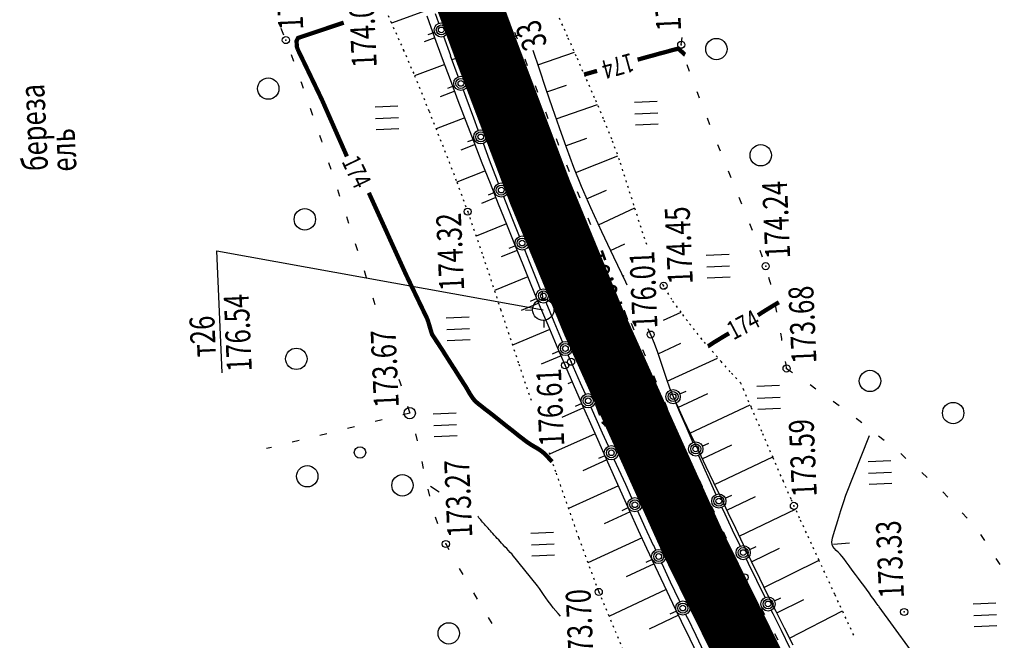
# Model space of a CAD drawing. Units: millimetres. Extents: x 81860 to 209966, y 753060 to 879847.
# Drawn here: x 174714 to 174853, y 826731 to 826818 of the extents above; entities that cross this region are included whole.
import ezdxf

# ---------------------------------------------------------------- set-up
doc = ezdxf.new("R2010")
doc.units = ezdxf.units.MM
doc.linetypes.add('STROT', pattern=[1.7, 0.5, -1.2])
for name, color, linetype in [('Готовые.Километры и пикеты', 7, 'Continuous'), ('заливка покрытия', 253, 'Continuous'), ('Ось трассы', 7, 'Continuous'), ('ПОДЛОЖКА', 254, 'Continuous')]:
    doc.layers.add(name, color=color, linetype=linetype)
doc.styles.add('SHRFT', font='TXT', dxfattribs={"width": 0.75})

# ---------------------------------------------------------------- blocks, each defined once
blk = doc.blocks.new('BLOCK_2_14_0_10027161')
at = {"layer": 'Готовые.Километры и пикеты', "color": 0, "const_width": 2}
blk.add_lwpolyline([(0, -20), (0, 20)], dxfattribs=at)
blk = doc.blocks.new('BL_2012')
at = {"color": 0}
for p, q in [((0, 0), (0, 1.6)), ((0.8, 1.6), (0.8, 0)), ((1.6, 0), (1.6, 1.6))]:
    blk.add_line(p, q, dxfattribs=at)
blk = doc.blocks.new('BL_2003')
at = {"color": 0}
blk.add_circle((0, 0), 0.75, dxfattribs=at)
blk = doc.blocks.new('BL_119')
at = {"color": 0}
blk.add_circle((0, 0), 0.4, dxfattribs=at)
blk = doc.blocks.new('BL_3')
at = {"color": 0}
for p, q in [((0, 0.75), (0, 1.25)), ((-0.75, 0), (-1.25, 0)), ((0.75, 0), (1.25, 0)), ((0, -0.75), (0, -1.25))]:
    blk.add_line(p, q, dxfattribs=at)
for radius in [0.75, 0]:
    blk.add_circle((0, 0), radius, dxfattribs=at)

msp = doc.modelspace()

# ---------------------------------------------------------------- linework, layer by layer
at = {"layer": 'заливка покрытия', "color": 9, "ltscale": 5, "const_width": 9, "flags": 128}
msp.add_lwpolyline([(174775.58, 826825.93), (174779.78, 826814.58), (174787.47, 826794.31), (174795.05, 826775.94), (174808.96, 826745.03), (174819.81, 826723.01), (174829.02, 826705.48), (174841.53, 826683.15), (174853.97, 826662.41), (174865.89, 826643.66), (174872.55, 826633.54), (174881.74, 826619.92), (174888.66, 826609.88), (174900.98, 826592.28), (174915.14, 826572.35), (174927.65, 826554.83), (174985.73, 826473.43), (175043.82, 826392.03), (175101.9, 826310.63)], dxfattribs=at)
at = {"layer": 'Ось трассы', "color": 1, "linetype": 'Continuous'}
msp.add_line((174784.38, 826816.28), (174775.01, 826812.81), dxfattribs=at)
msp.add_arc((175573.26, 827107.74), 846, 155.60546, 211.44851, dxfattribs=at)
at = {"layer": 'ПОДЛОЖКА', "color": 253, "linetype": 'Continuous'}
for p, q in [((174771.39, 826819.72), (174766.61, 826818.03)), ((174772.73, 826815.97), (174771.65, 826818.97)), ((174773.28, 826818), (174772.8, 826819.33)), ((174751.09, 826817.31), (174751.48, 826816.38)), ((174772.67, 826816.72), (174771.74, 826816.38)), ((174774.94, 826813.43), (174773.96, 826816.12)), ((174775.79, 826815.25), (174775.43, 826816.18)), ((174783.89, 826816.73), (174784.26, 826815.79)), ((174807.32, 826815.02), (174807.44, 826816.02)), ((174772.73, 826815.95), (174771.2, 826815.4)), ((174773.81, 826812.99), (174772.73, 826815.97)), ((174752.54, 826813.6), (174752.88, 826812.66)), ((174776.01, 826810.51), (174774.93, 826813.43)), ((174786.45, 826814.22), (174787.35, 826811.6)), ((174787.17, 826812.15), (174792.33, 826813.92)), ((174774.1, 826812.19), (174769.87, 826810.64)), ((174774.89, 826810.05), (174773.81, 826812.99)), ((174777.23, 826811.51), (174776.87, 826812.44)), ((174785.34, 826813), (174785.7, 826812.06)), ((174808.49, 826811.22), (174808.15, 826812.16)), ((174776.03, 826810.49), (174776.02, 826810.52)), ((174787.35, 826811.6), (174788.27, 826808.9)), ((174753.9, 826809.83), (174753.99, 826809.58)), ((174754, 826809.58), (174754.23, 826808.89)), ((174775.44, 826809.21), (174774.5, 826808.86)), ((174776, 826807.13), (174774.89, 826810.05)), ((174786.78, 826809.28), (174787.15, 826808.34)), ((174788.46, 826808.36), (174791.21, 826809.29)), ((174775.5, 826808.45), (174773.44, 826807.67)), ((174777.1, 826807.59), (174776.72, 826808.61)), ((174778.66, 826807.78), (174778.3, 826808.71)), ((174788.27, 826808.9), (174789.2, 826806.15)), ((174809.62, 826808.15), (174809.53, 826808.39)), ((174809.88, 826807.47), (174809.62, 826808.15)), ((174777.11, 826804.21), (174776, 826807.13)), ((174778.2, 826804.66), (174777.1, 826807.59)), ((174789.74, 826804.58), (174795.55, 826806.59)), ((174755.21, 826806.06), (174755.53, 826805.11)), ((174780.1, 826804.05), (174779.74, 826804.98)), ((174788.24, 826805.55), (174788.38, 826805.18)), ((174788.38, 826805.18), (174788.6, 826804.61)), ((174789.2, 826806.15), (174790.16, 826803.36)), ((174776.92, 826804.71), (174772.89, 826803.17)), ((174778.24, 826801.29), (174777.11, 826804.21)), ((174778.82, 826802.99), (174778.2, 826804.66)), ((174811.34, 826803.74), (174810.98, 826804.68)), ((174756.51, 826802.27), (174756.78, 826801.49)), ((174790.16, 826803.36), (174791.15, 826800.58)), ((174756.78, 826801.49), (174756.84, 826801.32)), ((174778.36, 826800.98), (174776.36, 826800.2)), ((174778.24, 826801.7), (174777.29, 826801.35)), ((174779.38, 826798.38), (174778.24, 826801.29)), ((174780.41, 826798.8), (174779.53, 826801.11)), ((174789.73, 826801.82), (174790.1, 826800.89)), ((174791.07, 826800.81), (174794.06, 826801.89)), ((174812.82, 826800.02), (174812.45, 826800.95)), ((174791.15, 826800.58), (174792.18, 826797.81)), ((174757.78, 826798.47), (174758.09, 826797.53)), ((174780.52, 826795.49), (174779.38, 826798.38)), ((174781.52, 826795.9), (174780.41, 826798.8)), ((174791.21, 826798.11), (174791.58, 826797.19)), ((174792.49, 826797.07), (174798.41, 826799.4)), ((174779.83, 826797.26), (174775.81, 826795.67)), ((174792.18, 826797.81), (174793.26, 826795.11)), ((174814.02, 826797.01), (174813.93, 826797.24)), ((174814.3, 826796.31), (174814.02, 826797.01)), ((174781.67, 826792.61), (174780.52, 826795.49)), ((174781.67, 826795.52), (174781.53, 826795.9)), ((174759.04, 826794.68), (174759.35, 826793.74)), ((174781.1, 826794.22), (174780.18, 826793.86)), ((174792.7, 826794.39), (174793.08, 826793.47)), ((174793.26, 826795.11), (174794.56, 826792.13)), ((174794.02, 826793.37), (174796.81, 826794.58)), ((174781.3, 826793.53), (174779.26, 826792.71)), ((174782.81, 826789.75), (174781.67, 826792.61)), ((174782.64, 826793.02), (174782.4, 826793.65)), ((174783.75, 826790.17), (174782.63, 826793.02)), ((174815.8, 826792.61), (174815.43, 826793.53)), ((174794.56, 826792.13), (174796.12, 826788.75)), ((174795.67, 826789.72), (174800.79, 826792.07)), ((174760.3, 826790.87), (174760.61, 826789.92)), ((174782.79, 826789.82), (174778.54, 826788.11)), ((174783.95, 826786.92), (174782.81, 826789.75)), ((174784.59, 826788.07), (174783.75, 826790.17)), ((174785.98, 826789.16), (174785.61, 826790.09)), ((174794.19, 826790.68), (174794.56, 826789.76)), ((174817.3, 826788.89), (174816.93, 826789.82)), ((174796.12, 826788.75), (174797.8, 826785.19)), ((174761.54, 826787.07), (174761.85, 826786.12)), ((174797.37, 826786.1), (174799.39, 826787.05)), ((174742.86, 826768.91), (174742.11, 826786.03)), ((174742.11, 826786.03), (174787.93, 826777.78)), ((174784.28, 826786.11), (174782.05, 826785.21)), ((174784.03, 826786.77), (174783.11, 826786.4)), ((174785.11, 826784.09), (174783.95, 826786.92)), ((174786.01, 826784.52), (174785.34, 826786.21)), ((174787.45, 826785.44), (174787.08, 826786.37)), ((174818.71, 826785.16), (174818.37, 826786.09)), ((174787.15, 826781.71), (174786, 826784.52)), ((174797.8, 826785.19), (174799.47, 826781.7)), ((174762.77, 826783.27), (174762.88, 826782.95)), ((174762.88, 826782.95), (174763.09, 826782.32)), ((174786.26, 826781.26), (174785.11, 826784.09)), ((174785.79, 826782.42), (174781.07, 826780.49)), ((174787.57, 826780.64), (174787.14, 826781.71)), ((174788.93, 826781.72), (174788.56, 826782.65)), ((174799.09, 826782.49), (174799.29, 826782.58)), ((174799.47, 826781.7), (174799.66, 826781.3)), ((174819.81, 826781.66), (174819.63, 826782.29)), ((174819.89, 826781.33), (174819.82, 826781.66)), ((174787.43, 826778.44), (174786.26, 826781.26)), ((174764, 826779.47), (174764.31, 826778.52)), ((174787.32, 826778.71), (174784.83, 826777.67)), ((174787.03, 826779.34), (174786.11, 826778.96)), ((174789.47, 826776.08), (174788.34, 826778.8)), ((174790.43, 826778.02), (174790.04, 826778.94)), ((174788.62, 826775.6), (174787.43, 826778.44)), ((174804.82, 826776.31), (174807.28, 826777.43)), ((174820.73, 826777.43), (174820.53, 826778.41)), ((174790.65, 826773.28), (174789.47, 826776.08)), ((174788.86, 826775.03), (174783.61, 826772.8)), ((174789.81, 826772.79), (174788.62, 826775.6)), ((174791.97, 826774.33), (174791.58, 826775.25)), ((174800.28, 826775.9), (174800.67, 826774.97)), ((174802.62, 826775.13), (174803.01, 826774.29)), ((174790.66, 826773.26), (174790.65, 826773.28)), ((174803.01, 826774.29), (174803.5, 826773.07)), ((174821.42, 826773.73), (174821.29, 826774.47)), ((174821.45, 826773.48), (174821.41, 826773.73)), ((174790.13, 826771.95), (174789.21, 826771.56)), ((174791, 826769.98), (174789.81, 826772.79)), ((174801.85, 826772.21), (174802.24, 826771.29)), ((174803.5, 826773.07), (174803.97, 826771.82)), ((174803.97, 826771.82), (174804.39, 826770.56)), ((174804.05, 826771.57), (174807.24, 826773.11)), ((174790.45, 826771.29), (174787.65, 826770.16)), ((174791.84, 826770.48), (174791.44, 826771.41)), ((174793.16, 826767.45), (174791.84, 826770.48)), ((174804.39, 826770.56), (174804.81, 826769.3)), ((174805.34, 826767.77), (174812.41, 826771)), ((174822.02, 826770.09), (174821.95, 826770.52)), ((174792.33, 826766.94), (174791, 826769.98)), ((174804.81, 826769.3), (174805.23, 826768.05)), ((174822.1, 826769.54), (174822.02, 826770.09)), ((174822.1, 826769.54), (174822.93, 826768.99)), ((174767.67, 826768.04), (174767.84, 826767.5)), ((174792.02, 826767.66), (174791.4, 826767.39)), ((174803.4, 826768.53), (174803.79, 826767.6)), ((174805.23, 826768.05), (174805.68, 826766.81)), ((174767.84, 826767.5), (174767.97, 826767.08)), ((174793.81, 826763.55), (174792.33, 826766.94)), ((174793.85, 826765.92), (174793.17, 826767.45)), ((174805.68, 826766.81), (174806.17, 826765.58)), ((174807.09, 826765.98), (174808.01, 826766.37)), ((174825.4, 826767.27), (174826.22, 826766.7)), ((174786.24, 826765.15), (174786.2, 826765.14)), ((174806.17, 826765.58), (174806.82, 826764.15)), ((174806.85, 826764.08), (174811.04, 826766)), ((174828.65, 826764.94), (174829.46, 826764.35)), ((174768.89, 826764.23), (174769.19, 826763.27)), ((174793.61, 826764), (174790.56, 826762.66)), ((174793.33, 826764.6), (174792.42, 826764.19)), ((174795.4, 826759.98), (174793.81, 826763.55)), ((174794.66, 826764.05), (174794.65, 826764.09)), ((174796.27, 826760.45), (174794.66, 826764.05)), ((174804.95, 826764.84), (174805.34, 826763.92)), ((174806.57, 826764.66), (174807.04, 826763.56)), ((174806.82, 826764.15), (174807.65, 826762.37)), ((174807.03, 826763.56), (174807.95, 826761.43)), ((174808.53, 826760.45), (174816.98, 826764.45)), ((174765.31, 826762.31), (174764.34, 826762.07)), ((174769.19, 826763.27), (174768.22, 826763.03)), ((174807.65, 826762.37), (174808.61, 826760.3)), ((174831.87, 826762.57), (174832.26, 826762.29)), ((174832.26, 826762.29), (174832.67, 826761.97)), ((174761.43, 826761.35), (174760.46, 826761.1)), ((174806.52, 826761.16), (174806.91, 826760.23)), ((174807.96, 826761.43), (174808.95, 826759.14)), ((174753.66, 826759.41), (174752.69, 826759.17)), ((174757.54, 826760.38), (174756.57, 826760.13)), ((174770, 826760.37), (174770.22, 826759.4)), ((174795.23, 826760.34), (174788.81, 826757.49)), ((174797.01, 826756.36), (174795.4, 826759.98)), ((174797.09, 826758.61), (174796.27, 826760.45)), ((174798.16, 826759.58), (174797.77, 826760.5)), ((174808.61, 826760.3), (174809.68, 826758.08)), ((174835.01, 826760.1), (174835.79, 826759.47)), ((174749.78, 826758.45), (174749.09, 826758.28)), ((174809.68, 826758.08), (174810.78, 826755.79)), ((174810.26, 826758.64), (174811.19, 826759.03)), ((174810.27, 826756.85), (174814.41, 826758.83)), ((174796.86, 826756.69), (174793.5, 826755.18)), ((174796.59, 826757.29), (174795.67, 826756.89)), ((174799.51, 826753.26), (174797.9, 826756.78)), ((174799.42, 826756.58), (174799.32, 826756.81)), ((174799.73, 826755.9), (174799.42, 826756.58)), ((174808.16, 826757.52), (174808.58, 826756.61)), ((174809.75, 826757.32), (174810.25, 826756.15)), ((174811.99, 826753.24), (174820.15, 826757.15)), ((174838.12, 826757.59), (174838.86, 826756.92)), ((174770.88, 826756.49), (174771.08, 826755.51)), ((174798.58, 826752.84), (174797.01, 826756.36)), ((174810.25, 826756.15), (174811.42, 826753.52)), ((174810.78, 826755.79), (174811.85, 826753.53)), ((174809.84, 826753.9), (174810.26, 826752.99)), ((174841.1, 826754.92), (174841.84, 826754.25)), ((174771.72, 826752.57), (174771.96, 826751.6)), ((174798.5, 826753.04), (174791.46, 826749.87)), ((174800.04, 826749.62), (174798.58, 826752.84)), ((174800.39, 826751.32), (174799.51, 826753.26)), ((174801.41, 826752.26), (174800.99, 826753.18)), ((174811.42, 826753.52), (174812.18, 826751.84)), ((174811.85, 826753.53), (174812.87, 826751.43)), ((174812.87, 826751.43), (174813.86, 826749.33)), ((174813.5, 826751.34), (174814.41, 826751.76)), ((174813.72, 826749.63), (174817.73, 826751.54)), ((174844.06, 826752.23), (174844.73, 826751.49)), ((174799.89, 826750), (174798.98, 826749.57)), ((174811.53, 826750.27), (174811.95, 826749.36)), ((174813.01, 826750.02), (174813.42, 826749.13)), ((174815.44, 826746.01), (174823.34, 826749.8)), ((174772.78, 826748.71), (174773.08, 826747.77)), ((174800.14, 826749.4), (174796.47, 826747.73)), ((174801.31, 826746.81), (174800.04, 826749.62)), ((174802.26, 826747.22), (174801.21, 826749.5)), ((174803.09, 826748.63), (174802.67, 826749.55)), ((174813.43, 826749.13), (174814.48, 826746.89)), ((174813.86, 826749.33), (174814.91, 826747.12)), ((174846.77, 826749.28), (174847.44, 826748.54)), ((174803.43, 826744.68), (174802.26, 826747.22)), ((174814.48, 826746.89), (174815.58, 826744.59)), ((174814.91, 826747.12), (174816.01, 826744.82)), ((174801.81, 826745.76), (174794.2, 826742.24)), ((174802.5, 826744.26), (174801.31, 826746.81)), ((174804.78, 826745.01), (174804.35, 826745.92)), ((174813.21, 826746.64), (174813.63, 826745.73)), ((174849.34, 826746.23), (174849.88, 826745.4)), ((174774.22, 826744.98), (174774.25, 826744.9)), ((174774.26, 826744.9), (174774.7, 826744.11)), ((174803.7, 826741.68), (174802.5, 826744.26)), ((174803.73, 826744.05), (174803.44, 826744.68)), ((174816.01, 826744.82), (174817.14, 826742.48)), ((174816.92, 826744.12), (174817.82, 826744.55)), ((174817.17, 826742.41), (174821.09, 826744.29)), ((174828.67, 826744.85), (174830.94, 826745.07)), ((174814.9, 826743.01), (174815.32, 826742.11)), ((174816.44, 826742.79), (174816.72, 826742.22)), ((174851.5, 826742.87), (174852.04, 826742.03)), ((174776.13, 826741.46), (174776.63, 826740.61)), ((174803.49, 826742.13), (174799.56, 826740.28)), ((174803.23, 826742.72), (174802.32, 826742.29)), ((174804.91, 826739.1), (174803.7, 826741.68)), ((174804.61, 826742.12), (174804.56, 826742.23)), ((174805.81, 826739.54), (174804.61, 826742.12)), ((174806.46, 826741.38), (174806.04, 826742.29)), ((174816.72, 826742.22), (174817.88, 826739.83)), ((174817.14, 826742.48), (174818.28, 826740.1)), ((174818.92, 826738.8), (174826.66, 826742.61)), ((174818.28, 826740.1), (174819.44, 826737.76)), ((174806.13, 826736.53), (174804.91, 826739.1)), ((174807.01, 826736.99), (174805.81, 826739.54)), ((174808.13, 826737.75), (174807.71, 826738.66)), ((174816.63, 826739.4), (174817.1, 826738.52)), ((174817.88, 826739.83), (174819.04, 826737.44)), ((174778.15, 826738.03), (174778.65, 826737.17)), ((174805.19, 826738.51), (174797.14, 826734.7)), ((174819.04, 826737.44), (174819.07, 826737.39)), ((174819.44, 826737.76), (174820.59, 826735.45)), ((174820.41, 826736.92), (174821.3, 826737.36)), ((174807.35, 826734.01), (174806.13, 826736.53)), ((174807.1, 826736.8), (174807.01, 826736.99)), ((174818.51, 826735.87), (174818.98, 826734.99)), ((174820.71, 826735.22), (174824.51, 826737.12)), ((174780.19, 826734.59), (174780.71, 826733.73)), ((174806.92, 826734.9), (174802.82, 826732.93)), ((174806.63, 826735.47), (174805.72, 826735.04)), ((174808.21, 826734.48), (174807.96, 826735)), ((174809.39, 826732.03), (174808.22, 826734.48)), ((174819.94, 826735.58), (174820.17, 826735.12)), ((174820.17, 826735.12), (174821.32, 826732.79)), ((174820.59, 826735.45), (174821.76, 826733.14)), ((174822.53, 826731.66), (174829.95, 826735.52)), ((174808.54, 826731.55), (174807.35, 826734.01)), ((174821.76, 826733.14), (174823, 826730.76)), ((174810.53, 826729.66), (174809.39, 826732.03)), ((174820.39, 826732.34), (174820.86, 826731.46)), ((174821.32, 826732.79), (174822.51, 826730.38)), ((174809.7, 826729.19), (174808.54, 826731.55))]:
    msp.add_line(p, q, dxfattribs=at)
at = {"layer": 'ПОДЛОЖКА', "color": 253, "linetype": 'STROT', "ltscale": 0.5}
for points in [[(174759.88, 826838.68), (174760.12, 826837.94), (174761.59, 826833.18), (174763.37, 826826.32), (174764.84, 826822.21), (174766.52, 826818.23), (174768.29, 826814.28), (174769.87, 826810.64), (174771.9, 826805.65), (174774.09, 826800.12), (174775.81, 826795.67), (174777.33, 826791.55), (174779.49, 826785.27), (174781.95, 826777.84), (174784.5, 826770.13), (174786.25, 826765.02)], [(174802.46, 826786.93), (174801.66, 826789.32), (174800.66, 826792.48), (174799.64, 826795.68), (174798.63, 826798.8), (174797.56, 826801.73), (174796.4, 826804.59), (174795.15, 826807.52), (174793.86, 826810.47), (174792.58, 826813.36), (174791.35, 826816.14), (174790.2, 826818.75)], [(174831.53, 826732.12), (174828.88, 826737.81), (174826.66, 826742.62), (174823.93, 826748.54), (174822.73, 826751.2), (174821.66, 826753.66), (174820.2, 826757.02), (174818.62, 826760.68), (174817.16, 826764.04), (174816.1, 826766.49), (174815.69, 826767.45), (174814.19, 826769.07), (174812.94, 826770.48), (174810.24, 826773.62), (174808.17, 826776.21), (174807.29, 826777.43), (174806, 826779.2), (174804.84, 826781.15), (174804.58, 826781.7)], [(174788.75, 826757.7), (174789.73, 826754.83), (174792.91, 826745.74), (174795.73, 826738.17), (174799.08, 826730.15)]]:
    msp.add_lwpolyline(points, dxfattribs=at)
at = {"layer": 'ПОДЛОЖКА', "color": 253, "linetype": 'Continuous', "const_width": 0.6}
for points in [[(174753.46, 826814.33), (174753.4, 826814.53), (174753.34, 826814.71), (174753.3, 826815.51), (174753.39, 826815.7), (174753.5, 826815.93), (174754.03, 826816.11), (174755.34, 826816.55), (174757.14, 826817.15), (174759.09, 826817.81), (174759.92, 826818.08)], [(174807.86, 826813.58), (174807.8, 826813.61), (174807.69, 826813.71), (174807.54, 826813.85), (174807.37, 826814.01), (174807.21, 826814.14), (174807.1, 826814.24), (174807.04, 826814.29), (174806.97, 826814.36), (174806.9, 826814.43), (174806.68, 826814.38), (174806.09, 826814.23), (174805.82, 826814.16), (174805.23, 826813.99), (174804.41, 826813.78), (174803.45, 826813.51), (174802.45, 826813.24), (174801.46, 826812.96), (174801.18, 826812.89)], [(174760.37, 826799.3), (174756.84, 826807.31), (174754.41, 826812.37), (174753.46, 826814.33)], [(174795.49, 826811.31), (174793.67, 826810.8)], [(174771.57, 826776.67), (174770.72, 826778.43), (174768.62, 826782.81), (174763.45, 826794.2)], [(174821.02, 826778.82), (174820.53, 826778.54), (174819.98, 826778.21), (174819.43, 826777.87), (174818.9, 826777.54), (174818.47, 826777.27), (174818.17, 826777.07), (174818.07, 826777.01)], [(174789.18, 826756.45), (174789.12, 826756.51), (174788.98, 826756.66), (174788.78, 826756.88), (174788.53, 826757.15), (174788.25, 826757.42), (174787.99, 826757.68), (174787.74, 826757.89), (174787.49, 826758.07), (174787.21, 826758.26), (174786.89, 826758.44), (174786.55, 826758.64), (174786.22, 826758.84), (174785.89, 826759.05), (174785.58, 826759.27), (174785.16, 826759.59), (174784.53, 826760.07), (174783.79, 826760.67), (174782.98, 826761.3), (174782.2, 826761.92), (174781.53, 826762.46), (174781.03, 826762.86), (174780.62, 826763.18), (174780.19, 826763.51), (174779.74, 826763.85), (174779.32, 826764.19), (174778.92, 826764.5), (174778.59, 826764.77), (174778.33, 826765.02), (174778.13, 826765.25), (174777.94, 826765.51), (174777.77, 826765.77), (174777.6, 826766.04), (174777.44, 826766.32), (174777.29, 826766.58), (174777.14, 826766.83), (174776.99, 826767.08), (174776.83, 826767.32), (174776.67, 826767.57), (174776.52, 826767.82), (174776.36, 826768.06), (174776.21, 826768.29), (174776.06, 826768.52), (174775.93, 826768.73), (174775.79, 826768.95), (174775.65, 826769.18), (174775.51, 826769.4), (174775.37, 826769.62), (174775.23, 826769.82), (174775.1, 826770.03), (174774.98, 826770.22), (174774.85, 826770.42), (174774.72, 826770.62), (174774.6, 826770.81), (174774.47, 826771.01), (174774.37, 826771.18), (174774.25, 826771.36), (174774.14, 826771.53), (174774.03, 826771.7), (174773.93, 826771.88), (174773.82, 826772.04), (174773.71, 826772.21), (174773.61, 826772.37), (174773.52, 826772.51), (174773.42, 826772.65), (174773.33, 826772.8), (174773.24, 826772.95), (174773.14, 826773.08), (174773.04, 826773.23), (174772.96, 826773.35), (174772.88, 826773.47), (174772.36, 826774.27), (174772.3, 826774.4), (174772.25, 826774.55), (174772.2, 826774.72), (174772.14, 826774.9), (174772.09, 826775.09), (174772.03, 826775.27), (174771.99, 826775.44), (174771.93, 826775.61), (174771.88, 826775.79), (174771.82, 826775.97), (174771.78, 826776.15), (174771.71, 826776.32), (174771.65, 826776.5), (174771.57, 826776.67)], [(174814.02, 826774.47), (174813.53, 826774.19), (174812.99, 826773.86), (174812.43, 826773.52), (174811.9, 826773.2), (174811.48, 826772.92), (174811.17, 826772.72), (174811.07, 826772.66)]]:
    msp.add_lwpolyline(points, dxfattribs=at)
at = {"layer": 'ПОДЛОЖКА', "color": 253, "linetype": 'Continuous'}
for points in [[(174835.11, 826736.09), (174835.04, 826736.19), (174834.98, 826736.27), (174834.7, 826736.64), (174834.39, 826737.07), (174834.04, 826737.53), (174833.68, 826738.03), (174833.31, 826738.54), (174832.93, 826739.05), (174832.58, 826739.52), (174832.2, 826740.03), (174831.77, 826740.62), (174831.33, 826741.23), (174830.88, 826741.83), (174830.47, 826742.38), (174830.12, 826742.86), (174829.86, 826743.21), (174829.63, 826743.48), (174829.36, 826743.74), (174829.08, 826744), (174828.82, 826744.27), (174828.61, 826744.55), (174828.48, 826744.84), (174828.44, 826745.14), (174828.56, 826745.76), (174828.88, 826746.85), (174829.28, 826748.19), (174829.72, 826749.6), (174830.12, 826750.85), (174830.41, 826751.76), (174833.73, 826760.11)], [(174773.33, 826752.18), (174772.09, 826752.99)], [(174783.55, 826743.46), (174783.31, 826743.72), (174783.06, 826743.99), (174782.81, 826744.26), (174782.56, 826744.52), (174782.31, 826744.78), (174782.09, 826745.02), (174781.88, 826745.25), (174781.68, 826745.46), (174781.47, 826745.69), (174781.26, 826745.91), (174781.06, 826746.14), (174780.86, 826746.36), (174780.68, 826746.56), (174780.52, 826746.75), (174780.35, 826746.92), (174780.18, 826747.12), (174780.01, 826747.3), (174779.84, 826747.48), (174779.68, 826747.67), (174779.54, 826747.83), (174779.39, 826747.98), (174779.27, 826748.13), (174779.15, 826748.28), (174779.03, 826748.44), (174778.91, 826748.59), (174778.79, 826748.74), (174778.74, 826748.78)], [(174783.57, 826743.43), (174783.56, 826743.45)], [(174790.35, 826734.77), (174790.03, 826735.13), (174789.33, 826735.95), (174788.98, 826736.38), (174788.64, 826736.85), (174788.31, 826737.32), (174787.98, 826737.79), (174787.68, 826738.25), (174787.4, 826738.67), (174787.15, 826739.03), (174787.13, 826739.04), (174783.57, 826743.43)], [(174852.57, 826713.63), (174847.93, 826718.27), (174846.77, 826719.92), (174845.15, 826722.2), (174843.31, 826724.78), (174841.53, 826727.29), (174835.11, 826736.09)]]:
    msp.add_lwpolyline(points, dxfattribs=at)
for centre, radius in [((174773.62, 826817.06), 1), ((174773.62, 826817.06), 0.7), ((174773.62, 826817.06), 0.4), ((174751.8, 826815.64), 0.5), ((174807.31, 826814.98), 0.5), ((174780.87, 826811.83), 0.5), ((174776.37, 826809.55), 1), ((174776.37, 826809.55), 0.7), ((174776.37, 826809.55), 0.4), ((174779.17, 826802.05), 1), ((174779.17, 826802.05), 0.7), ((174779.17, 826802.05), 0.4), ((174782.04, 826794.58), 1), ((174782.04, 826794.58), 0.7), ((174782.04, 826794.58), 0.4), ((174788.71, 826792.41), 0.5), ((174777.33, 826791.55), 0.5), ((174784.97, 826787.14), 1), ((174784.97, 826787.14), 0.7), ((174784.97, 826787.14), 0.4), ((174819.17, 826783.9), 0.5), ((174804.84, 826781.15), 0.5), ((174787.95, 826779.72), 1), ((174787.95, 826779.72), 0.7), ((174787.95, 826779.72), 0.4), ((174803.01, 826774.29), 0.5), ((174791.05, 826772.34), 1), ((174791.05, 826772.34), 0.7), ((174791.05, 826772.34), 0.4), ((174797.56, 826772.62), 0.5), ((174791, 826769.98), 0.5), ((174791.84, 826770.48), 0.5), ((174822.1, 826769.54), 0.5), ((174806.17, 826765.58), 1), ((174806.17, 826765.58), 0.7), ((174794.25, 826765), 1), ((174794.25, 826765), 0.7), ((174794.25, 826765), 0.4), ((174806.17, 826765.58), 0.4), ((174797.5, 826757.7), 1), ((174797.5, 826757.7), 0.7), ((174797.5, 826757.7), 0.4), ((174809.35, 826758.24), 1), ((174809.35, 826758.24), 0.7), ((174809.35, 826758.24), 0.4), ((174800.8, 826750.41), 1), ((174800.8, 826750.41), 0.7), ((174812.59, 826750.92), 1), ((174812.59, 826750.92), 0.7), ((174812.59, 826750.92), 0.4), ((174800.8, 826750.41), 0.4), ((174807.93, 826749.5), 0.5), ((174823.13, 826750.25), 0.5), ((174774.26, 826744.9), 0.5), ((174804.15, 826743.14), 1), ((174816.01, 826743.69), 1), ((174816.01, 826743.69), 0.7), ((174804.15, 826743.14), 0.7), ((174804.15, 826743.14), 0.4), ((174816.01, 826743.69), 0.4), ((174816.2, 826740.21), 0.5), ((174795.73, 826738.17), 0.5), ((174819.5, 826736.48), 1), ((174807.53, 826735.9), 1), ((174807.53, 826735.9), 0.7), ((174807.53, 826735.9), 0.4), ((174808.64, 826736.66), 0.5), ((174819.5, 826736.48), 0.7), ((174819.5, 826736.48), 0.4), ((174838.61, 826735.35), 0.5)]:
    msp.add_circle(centre, radius, dxfattribs=at)
for p in [(174751.8, 826815.64), (174807.31, 826814.98), (174780.87, 826811.83), (174777.33, 826791.55), (174788.71, 826792.41), (174819.17, 826783.9), (174804.84, 826781.15), (174803.01, 826774.29), (174797.56, 826772.62), (174791.84, 826770.48), (174791, 826769.98), (174822.1, 826769.54), (174823.13, 826750.25), (174807.93, 826749.5), (174774.26, 826744.9), (174816.2, 826740.21), (174795.73, 826738.17), (174808.64, 826736.66), (174838.61, 826735.35)]:
    msp.add_point(p, dxfattribs=at)

# ---------------------------------------------------------------- block references
at = {"layer": 'Готовые.Километры и пикеты', "color": 1, "zscale": 0.5000002837120475}
for p, xscale, yscale, rotation in [((174779.7, 826814.55), 0.05000002837120475, 0.05000002837120475, 110.2771310375563), ((174779.7, 826814.55), 0.05000002837120475, 0.05000002837120475, 110.2771310375563), ((174786.86, 826795.87), 0.05000002837120476, 0.05000002837120476, 111.631646342429), ((174786.86, 826795.87), 0.05000002837120476, 0.05000002837120476, 111.631646342429), ((174794.45, 826777.37), 0.05000002837120475, 0.05000002837120475, 112.9861548171126), ((174794.45, 826777.37), 0.05000002837120475, 0.05000002837120475, 112.9861548171126), ((174802.47, 826759.05), 0.05000002837120478, 0.05000002837120478, 114.3406632917961), ((174802.47, 826759.05), 0.05000002837120478, 0.05000002837120478, 114.3406632917961), ((174810.93, 826740.93), 0.05000002837120475, 0.05000002837120475, 115.6951717664798), ((174810.93, 826740.93), 0.05000002837120475, 0.05000002837120475, 115.6951717664798)]:
    msp.add_blockref('BLOCK_2_14_0_10027161', p, dxfattribs=dict(at, xscale=xscale, yscale=yscale, rotation=rotation))
at = {"layer": 'ПОДЛОЖКА', "color": 253, "linetype": 'Continuous', "xscale": 2, "yscale": 2, "zscale": 2, "rotation": 92.51751817475846}
for name, p in [('BL_2003', (174812.25, 826814.38)), ('BL_2003', (174749.32, 826808.82)), ('BL_2012', (174767.66, 826803.17)), ('BL_2012', (174804.08, 826803.82)), ('BL_2003', (174818.48, 826799.47)), ('BL_2003', (174754.46, 826790.47)), ('BL_2012', (174814.16, 826782.34)), ('BL_3', (174787.93, 826777.78)), ('BL_2012', (174777.66, 826773.54)), ('BL_2003', (174753.27, 826770.89)), ('BL_2003', (174833.81, 826767.78)), ('BL_2012', (174821.25, 826763.93)), ('BL_119', (174769.19, 826763.27)), ('BL_2003', (174845.49, 826763.28)), ('BL_2012', (174775.84, 826760.07)), ('BL_119', (174762.21, 826757.75)), ('BL_2012', (174836.88, 826753.37)), ('BL_2003', (174754.8, 826754.4)), ('BL_2003', (174768.17, 826753.13)), ('BL_2012', (174789.53, 826743.32)), ('BL_2012', (174851.64, 826733.4)), ('BL_2003', (174774.66, 826732.35))]:
    msp.add_blockref(name, p, dxfattribs=at)

# ---------------------------------------------------------------- texts
at = {"layer": 'Ось трассы', "color": 1, "linetype": 'Continuous', "style": 'SHRFT', "width": 0.75}
msp.add_text('33', height=3.5, rotation=110.2772, dxfattribs=at).set_placement((174788.58, 826815.03))
at = {"layer": 'ПОДЛОЖКА', "color": 253, "linetype": 'Continuous', "style": 'SHRFT', "width": 0.75}
for s, height, rotation, p in [('173.98', 3.5, 92.5175, (174754.25, 826817.11)), ('173.99', 3.5, 92.5175, (174807.3, 826816.98)), ('174.09', 3.5, 92.5175, (174764.57, 826811.85)), ('174', 2.625, 195.3431, (174800.24, 826813.85)), ('176.10', 3.5, 110.3383, (174788.45, 826803.27)), ('береза', 3.5, 92.5175, (174718.4, 826797.33)), ('ель', 3.5, 92.5175, (174722.41, 826797.24)), ('176.39', 3.5, 110.9378, (174787.6, 826792.42)), ('174', 2.625, 295.68, (174759.57, 826798.6)), ('А', 3.5, 110.0958, (174791.3, 826796.09)), ('174.24', 3.5, 92.5175, (174822.62, 826785)), ('174.32', 3.5, 92.5175, (174776.85, 826780.51)), ('174.45', 3.5, 92.5175, (174808.95, 826781.42)), ('176.61', 3.5, 110.0958, (174799.99, 826776.11)), ('176.01', 3.5, 92.5175, (174803.99, 826775.17)), ('173.68', 3.5, 92.5175, (174826.31, 826770.3)), (' 176.54', 3.5, 92.5175, (174747.07, 826768.34)), ('174', 2.625, 27.8549, (174814.64, 826773.47)), (' т26', 3.5, 92.5175, (174742.03, 826770.4)), ('173.67', 3.5, 92.5175, (174767.67, 826764.09)), ('176.74', 3.5, 110.0958, (174799.79, 826762.07)), ('176.61', 3.5, 92.5175, (174790.9, 826758.67)), ('173.59', 3.5, 92.5175, (174826.36, 826751.58)), ('176.88', 3.5, 112.8964, (174810.34, 826751.67)), ('173.27', 3.5, 92.5175, (174777.99, 826745.87)), ('173.33', 3.5, 92.5175, (174838.59, 826737.35)), ('173.70', 3.5, 92.5175, (174795.04, 826727.71)), ('176.88', 3.5, 118.8252, (174821.85, 826728.69)), ('177.20', 3.5, 118.8252, (174817.73, 826726.99))]:
    msp.add_text(s, height=height, rotation=rotation, dxfattribs=at).set_placement(p)

doc.saveas('drawing.dxf')
